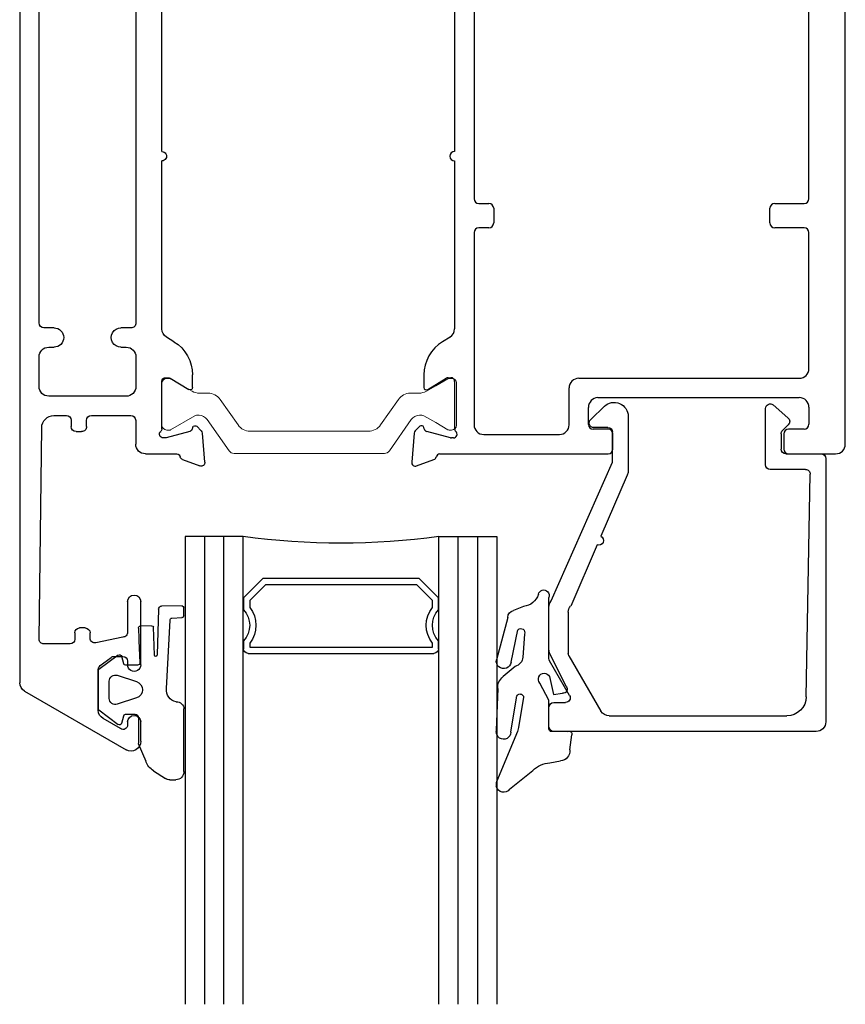
# Model space of a CAD drawing. Extents: x -70 to 544, y -243 to 131.
# Drawn here: x -69 to -66, y 4 to 7 of the extents above; entities that cross this region are included whole.
import ezdxf

# ---------------------------------------------------------------- set-up
doc = ezdxf.new("R2010")
doc.units = 0
doc.header["$LTSCALE"] = 0.3
doc.header["$MEASUREMENT"] = 0
doc.linetypes.add('b770080$0$CONTINU', pattern=[0])
doc.layers.get('0').update_dxf_attribs({"linetype": 'CONTINUOUS'})
doc.layers.add('b770080$0$I Strut', color=3, linetype='CONTINUOUS', lineweight=13)
for name, color, linetype in [('E770090$0$GF_BEAD', 1, 'CONTINUOUS'), ('E771080$0$EXT_SASH', 6, 'CONTINUOUS'), ('E772080$0$EXT_SASH', 6, 'CONTINUOUS'), ('GASKET', 2, 'CONTINUOUS'), ('GLASS', 5, 'CONTINUOUS'), ('IG_SPACER', 86, 'CONTINUOUS')]:
    doc.layers.add(name, color=color, linetype=linetype)

# ---------------------------------------------------------------- blocks, each defined once
blk = doc.blocks.new('E771080')
at = {"layer": 'E771080$0$EXT_SASH'}
for p, q in [((0.0649, 0.456), (2.4827, 0.456)), ((0.0339, 0.2193), (0.0339, 0.425)), ((2.5095, 0.4405), (2.6973, 0.1146)), ((1.3294, 0.394), (0.1271, 0.394)), ((1.5331, 0.394), (1.438, 0.394)), ((2.3432, 0.3936), (1.665, 0.3855)), ((0.0961, 0.363), (0.0961, 0.1146)), ((1.345, 0.346), (1.345, 0.3784)), ((1.407, 0.363), (1.407, 0.346)), ((1.5641, 0.1144), (1.5641, 0.363)), ((2.3584, 0.2946), (2.3584, 0.3786)), ((1.6261, 0.3461), (1.6261, 0.306)), ((1.6411, 0.291), (1.6617, 0.291)), ((1.6773, 0.2754), (1.6773, 0.2574)), ((2.3072, 0.246), (2.3072, 0.2641)), ((2.3228, 0.2796), (2.3434, 0.2796)), ((1.6261, 0.2262), (1.6261, 0.0997)), ((1.6617, 0.2418), (1.6417, 0.2418)), ((2.3393, 0.2304), (2.3228, 0.2304)), ((2.3362, 0.1251), (2.3546, 0.2116)), ((2.4279, 0.1981), (2.4013, 0.163)), ((2.5706, 0.2041), (2.4399, 0.2041)), ((-0.1284, 0.1883), (0.0029, 0.1883)), ((2.6296, 0.1326), (2.5974, 0.1886)), ((-0.0176, 0.1174), (-0.1332, 0.1408)), ((1.345, 0.099), (1.345, 0.1314)), ((1.407, 0.1314), (1.407, 0.1144)), ((2.3983, 0.154), (2.3983, 0.1251)), ((2.2225, 0.1101), (2.3212, 0.1101)), ((2.4133, 0.1101), (2.4252, 0.1101)), ((2.6085, 0.1101), (2.6184, 0.1101)), ((-0.128, 0.0679), (-0.0226, 0.0679)), ((0.1273, 0.0834), (1.3294, 0.0834)), ((1.438, 0.0834), (1.5331, 0.0834)), ((1.6417, 0.0841), (1.7179, 0.0841)), ((2.4252, 0.0681), (2.2225, 0.0681)), ((2.6705, 0.0681), (2.6085, 0.0681)), ((-0.159, -0.0482), (-0.159, 0.0369)), ((1.7489, 0.0531), (1.7489, -0.0482)), ((0.0733, 0), (-0.0784, 0)), ((-0.1078, -0.0039), (-0.1078, -0.0103)), ((-0.1074, -0.0133), (-0.0871, -0.0891)), ((0.0469, -0.0864), (0.0834, -0.0267)), ((0.0851, -0.0205), (0.0851, -0.0118)), ((0.2149, -0.0148), (0.2004, -0.0386)), ((0.7799, 0), (0.2414, 0)), ((1.3485, 0), (0.8099, 0)), ((1.3895, -0.0386), (1.375, -0.0148)), ((1.5048, -0.0118), (1.5048, -0.0205)), ((1.5065, -0.0267), (1.543, -0.0864)), ((1.6683, 0), (1.5166, 0)), ((1.6769, -0.0891), (1.6973, -0.0133)), ((1.6977, -0.0103), (1.6977, -0.0039)), ((-0.1976, -0.1219), (-0.1774, -0.0664)), ((1.7673, -0.0664), (1.7875, -0.1219)), ((-0.0707, -0.1119), (-0.085, -0.1262)), ((-0.0787, -0.0975), (-0.0742, -0.0987)), ((0.0937, -0.0984), (0.0536, -0.0984)), ((1.5363, -0.0984), (1.4961, -0.0984)), ((1.6749, -0.1262), (1.6606, -0.1119)), ((1.6641, -0.0987), (1.6686, -0.0975)), ((-0.0924, -0.1296), (-0.1855, -0.1378)), ((1.7754, -0.1378), (1.6823, -0.1296))]:
    blk.add_line(p, q, dxfattribs=at)
for centre, radius, start, end in [((0.0649, 0.425), 0.031, 90, 180), ((2.4827, 0.425), 0.031, 29.9545, 90), ((0.1271, 0.363), 0.031, 90, 180), ((1.3294, 0.3784), 0.0156, 0, 90), ((1.438, 0.363), 0.031, 90, 180), ((1.5331, 0.363), 0.031, 0, 90), ((1.6655, 0.3461), 0.0394, 90.6492, 180), ((2.3434, 0.3786), 0.015, 360, 90.6856), ((1.376, 0.346), 0.031, 180, 360), ((1.6411, 0.306), 0.015, 180, 270), ((1.6617, 0.2754), 0.0156, 0, 90), ((2.3434, 0.2946), 0.015, 270, 360), ((1.6617, 0.2574), 0.0156, 270, 0), ((2.3228, 0.2641), 0.0156, 90, 180), ((1.6417, 0.2262), 0.0156, 90, 180), ((2.3228, 0.246), 0.0156, 180, 270), ((2.3393, 0.2148), 0.0156, 348.0285, 90), ((0.0029, 0.2193), 0.031, 270, 0), ((2.4399, 0.1891), 0.015, 90, 142.8831), ((2.5706, 0.1731), 0.031, 29.9545, 90), ((-0.1284, 0.1643), 0.024, 90, 258.5436), ((1.376, 0.1314), 0.031, 360, 180), ((2.4133, 0.154), 0.015, 142.8831, 180), ((2.6184, 0.1241), 0.014, 270, 37.1169), ((-0.0226, 0.0929), 0.025, 270, 78.5436), ((0.1273, 0.1146), 0.0312, 180, 270), ((1.3294, 0.099), 0.0156, 270, 0), ((1.438, 0.1144), 0.031, 180, 270), ((1.5331, 0.1144), 0.031, 270, 0), ((1.6417, 0.0997), 0.0156, 180, 270), ((2.2225, 0.0891), 0.021, 90, 270), ((2.3212, 0.1251), 0.015, 270, 0), ((2.4133, 0.1251), 0.015, 180, 270), ((2.4252, 0.0891), 0.021, 270, 90), ((2.6085, 0.0891), 0.021, 90, 270), ((2.6705, 0.0991), 0.031, 270, 29.9545), ((-0.128, 0.0369), 0.031, 90, 180), ((1.7179, 0.0531), 0.031, 0, 90), ((-0.096, -0.0039), 0.0118, 41.8103, 180), ((-0.0784, 0.0118), 0.0118, 221.8103, 270), ((0.0733, -0.0118), 0.0118, 0, 90), ((1.6683, 0.0118), 0.0118, 270, 318.1897), ((1.6859, -0.0039), 0.0118, 360, 138.1897), ((-0.096, -0.0103), 0.0118, 180, 195), ((0.0733, -0.0205), 0.0118, 328.6, 360), ((0.2414, -0.031), 0.031, 90, 148.6), ((0.7949, 0), 0.015, 180, 0), ((1.3485, -0.031), 0.031, 31.4, 90), ((1.5166, -0.0118), 0.0118, 90, 180), ((1.5166, -0.0205), 0.0118, 180, 211.4), ((1.6859, -0.0103), 0.0118, 345, 0), ((-0.1663, -0.0704), 0.0118, 100.9043, 160), ((-0.1708, -0.0472), 0.0118, 280.9043, 355.4118), ((0.0937, 0.0266), 0.125, 270, 328.6), ((1.4961, 0.0266), 0.125, 211.4, 270), ((1.7607, -0.0472), 0.0118, 184.5882, 259.0957), ((1.7562, -0.0704), 0.0118, 20, 79.0957), ((-0.0756, -0.0861), 0.0118, 195, 255), ((0.0536, -0.0906), 0.00787, 148.6, 270), ((1.5363, -0.0906), 0.00787, 270, 31.4), ((1.6655, -0.0861), 0.0118, 285, 345), ((-0.1865, -0.126), 0.0118, 160, 275), ((-0.0934, -0.1178), 0.0118, 275, 315), ((-0.0763, -0.1063), 0.00787, 315, 75), ((1.6662, -0.1063), 0.00787, 105, 225), ((1.6833, -0.1178), 0.0118, 225, 265), ((1.7764, -0.126), 0.0118, 265, 20)]:
    blk.add_arc(centre, radius, start, end, dxfattribs=at)
blk = doc.blocks.new('E772080')
at = {"layer": 'E772080$0$EXT_SASH'}
for p, q in [((1.7179, 1.2465), (-1.2134, 1.2465)), ((-1.2444, 1.2155), (-1.2444, 1.0692)), ((1.7489, 1.0644), (1.7489, 1.2155)), ((-1.1632, 1.1835), (-0.987, 1.1835)), ((-0.9055, 1.1015), (-0.9055, 1.1735)), ((-0.8955, 1.1835), (-0.3935, 1.1835)), ((-0.3785, 1.1685), (-0.3785, 1.1275)), ((-1.1942, 1.1092), (-1.1942, 1.1525)), ((-0.956, 1.1525), (-0.956, 1.1092)), ((-0.3885, 1.1175), (-0.4365, 1.1175)), ((-0.3134, 1.1148), (-0.3134, 0.0709)), ((0.9313, 1.1298), (-0.2984, 1.1298)), ((0.9463, 1.0204), (0.9463, 1.1148)), ((1.0245, 1.1148), (1.0245, 1.0204)), ((1.4757, 1.1298), (1.0395, 1.1298)), ((1.5997, 1.1298), (1.6543, 1.1298)), ((1.6699, 1.1142), (1.6699, 1.0644)), ((-1.1551, 1.0942), (-1.1792, 1.0942)), ((-1.1401, 1.0592), (-1.1401, 1.0792)), ((-1.0101, 1.0792), (-1.0101, 1.0592)), ((-0.971, 1.0942), (-0.9951, 1.0942)), ((-0.8812, 1.0915), (-0.8955, 1.0915)), ((-0.8662, 1.0592), (-0.8662, 1.0765)), ((-0.4436, 1.0883), (-0.3918, 1.0605)), ((1.5067, 0.3918), (1.5067, 1.0988)), ((1.5687, 0.4529), (1.5687, 1.0988)), ((-1.2194, 1.0442), (-1.1551, 1.0442)), ((-0.9951, 1.0442), (-0.8812, 1.0442)), ((1.6849, 1.0494), (1.7339, 1.0494)), ((-0.3754, 1.0332), (-0.3754, 0.9805)), ((-0.5113, 0.9851), (-0.5403, 0.9851)), ((1.0089, 1.0048), (0.9619, 1.0048)), ((-0.5553, 0.9701), (-0.5553, 0.823)), ((-0.3904, 0.9655), (-0.4832, 0.9655)), ((-0.4963, 0.823), (-0.4963, 0.8915)), ((-0.4813, 0.9065), (-0.3904, 0.9065)), ((-0.3754, 0.8915), (-0.3754, 0.134)), ((-0.5403, 0.808), (-0.5113, 0.808)), ((1.6699, 0.4865), (1.6699, 0.4378)), ((1.7339, 0.5015), (1.6849, 0.5015)), ((1.7489, -0.0545), (1.7489, 0.4865)), ((1.6549, 0.4228), (1.5999, 0.4228)), ((1.6559, 0.3608), (1.5377, 0.3608)), ((1.6869, 0.0869), (1.6869, 0.3298)), ((-0.5553, 0.2026), (-0.5553, 0.0878)), ((-0.5113, 0.2175), (-0.5403, 0.2176)), ((-0.4963, 0.134), (-0.4963, 0.2025)), ((-0.3904, 0.119), (-0.4813, 0.119)), ((0.9463, 0.0709), (0.9463, 0.1033)), ((0.9619, 0.1189), (1.0089, 0.1189)), ((1.0245, 0.1033), (1.0245, 0.0709)), ((-0.5243, 0.0568), (-0.3863, 0.0568)), ((-0.2984, 0.0559), (0.9313, 0.0559)), ((1.0395, 0.0559), (1.6559, 0.0559)), ((-0.2984, -0.0063), (-0.1964, -0.0063)), ((-0.159, -0.0194), (-0.159, -0.0545)), ((-0.1078, -0.0165), (-0.1078, -0.0102)), ((-0.0871, -0.0954), (-0.1074, -0.0196)), ((-0.0784, -0.0063), (0.0733, -0.0063)), ((0.0851, -0.0181), (0.0851, -0.0268)), ((0.2004, -0.0448), (0.2149, -0.0211)), ((0.2414, -0.0063), (0.7799, -0.0063)), ((0.8099, -0.0063), (1.3485, -0.0063)), ((1.375, -0.0211), (1.3895, -0.0448)), ((1.5048, -0.0268), (1.5048, -0.0181)), ((1.5166, -0.0063), (1.6683, -0.0063)), ((1.6973, -0.0196), (1.6769, -0.0954)), ((1.6977, -0.0102), (1.6977, -0.0165)), ((0.0834, -0.033), (0.0469, -0.0927)), ((1.543, -0.0927), (1.5065, -0.033)), ((-0.1774, -0.0727), (-0.1976, -0.1282)), ((1.7875, -0.1282), (1.7673, -0.0727)), ((-0.085, -0.1325), (-0.0707, -0.1181)), ((-0.0742, -0.105), (-0.0787, -0.1038)), ((0.0536, -0.1047), (0.0937, -0.1047)), ((1.4961, -0.1047), (1.5363, -0.1047)), ((1.6606, -0.1181), (1.6749, -0.1325)), ((1.6686, -0.1038), (1.6641, -0.105)), ((-0.1855, -0.144), (-0.0924, -0.1359)), ((1.6823, -0.1359), (1.7754, -0.144))]:
    blk.add_line(p, q, dxfattribs=at)
for centre, radius, start, end in [((-1.2134, 1.2155), 0.031, 90, 180), ((1.7179, 1.2155), 0.031, 360, 90), ((-1.1632, 1.1525), 0.031, 90, 180), ((-0.987, 1.1525), 0.031, 360, 90), ((-0.8955, 1.1735), 0.01, 90, 180), ((-0.3935, 1.1685), 0.015, 0, 90), ((-1.1792, 1.1092), 0.015, 180, 270), ((-0.971, 1.1092), 0.015, 270, 0), ((-0.4359, 1.1019), 0.0156, 92.3064, 240.4734), ((-0.3885, 1.1275), 0.01, 270, 0), ((-0.2984, 1.1148), 0.015, 90, 180), ((0.9313, 1.1148), 0.015, 0, 90), ((1.0395, 1.1148), 0.015, 90, 180), ((1.4757, 1.0988), 0.031, 360, 90), ((1.5997, 1.0988), 0.031, 90, 180), ((1.6543, 1.1142), 0.0156, 0, 90), ((-1.1551, 1.0792), 0.015, 360, 90), ((-0.9951, 1.0792), 0.015, 90, 180), ((-0.8955, 1.1015), 0.01, 180, 270), ((-0.8812, 1.0765), 0.015, 0, 90), ((-1.2194, 1.0692), 0.025, 180, 270), ((-1.1551, 1.0592), 0.015, 270, 360), ((-0.9951, 1.0592), 0.015, 180, 270), ((-0.8812, 1.0592), 0.015, 270, 0), ((-0.4064, 1.0332), 0.031, 0, 61.8384), ((1.6849, 1.0644), 0.015, 180, 270), ((1.7339, 1.0644), 0.015, 270, 0), ((0.9619, 1.0204), 0.0156, 180, 270), ((1.0089, 1.0204), 0.0156, 270, 0), ((-0.5403, 0.9701), 0.015, 90, 180), ((-0.5113, 0.9701), 0.015, 20.1107, 90), ((-0.3904, 0.9805), 0.015, 270, 0), ((-0.4832, 0.9805), 0.015, 200.1107, 270), ((-0.4813, 0.8915), 0.015, 90, 180), ((-0.3904, 0.8915), 0.015, 0, 90), ((-0.5403, 0.823), 0.015, 180, 270), ((-0.5113, 0.823), 0.015, 270, 0), ((1.6849, 0.4865), 0.015, 90, 180), ((1.7339, 0.4865), 0.015, 0, 90), ((1.5999, 0.454), 0.0312, 182, 270), ((1.6549, 0.4378), 0.015, 270, 360), ((1.5377, 0.3918), 0.031, 180, 270), ((1.6559, 0.3298), 0.031, 0, 90), ((-0.5403, 0.2026), 0.015, 89.9324, 180), ((-0.5113, 0.2025), 0.015, 0, 89.9324), ((-0.4813, 0.134), 0.015, 180, 270), ((-0.3904, 0.134), 0.015, 270, 0), ((0.9619, 0.1033), 0.0156, 90, 180), ((1.0089, 0.1033), 0.0156, 360, 90), ((-0.5243, 0.0878), 0.031, 180, 270), ((-0.2984, 0.0709), 0.015, 180, 270), ((0.9313, 0.0709), 0.015, 270, 360), ((1.0395, 0.0709), 0.015, 180, 270), ((1.6559, 0.0869), 0.031, 270, 0), ((-0.3863, 0.0412), 0.0156, 18.6778, 90), ((-0.2984, 0.0709), 0.0772, 198.6778, 270), ((-0.18, -0.0194), 0.021, 360, 141.3143), ((-0.096, -0.0102), 0.0118, 41.8103, 180), ((1.6859, -0.0102), 0.0118, 360, 138.1897), ((-0.096, -0.0165), 0.0118, 180, 195), ((-0.0784, 0.0055), 0.0118, 221.8103, 270), ((0.0733, -0.0181), 0.0118, 0, 90), ((0.0733, -0.0268), 0.0118, 328.6, 360), ((0.2414, -0.0373), 0.031, 90, 148.6), ((0.7949, -0.0063), 0.015, 180, 360), ((1.3485, -0.0373), 0.031, 31.4, 90), ((1.5166, -0.0181), 0.0118, 90, 180), ((1.5166, -0.0268), 0.0118, 180, 211.4), ((1.6683, 0.0055), 0.0118, 270, 318.1897), ((1.6859, -0.0165), 0.0118, 345, 0), ((-0.1708, -0.0535), 0.0118, 280.9043, 355.4118), ((0.0937, 0.0203), 0.125, 270, 328.6), ((1.4961, 0.0203), 0.125, 211.4, 270), ((1.7607, -0.0535), 0.0118, 184.5882, 259.0957), ((-0.1663, -0.0767), 0.0118, 100.9043, 160), ((0.0536, -0.0968), 0.00787, 148.6, 270), ((1.5363, -0.0968), 0.00787, 270, 31.4), ((1.7562, -0.0767), 0.0118, 20, 79.0957), ((-0.0756, -0.0924), 0.0118, 195, 255), ((-0.0763, -0.1126), 0.00787, 315, 75), ((1.6662, -0.1126), 0.00787, 105, 225), ((1.6655, -0.0924), 0.0118, 285, 345), ((-0.1865, -0.1323), 0.0118, 160, 275), ((-0.0934, -0.1241), 0.0118, 275, 315), ((1.6833, -0.1241), 0.0118, 225, 265), ((1.7764, -0.1323), 0.0118, 265, 20)]:
    blk.add_arc(centre, radius, start, end, dxfattribs=at)
blk = doc.blocks.new('b770080$0$B950031')
at = {"layer": 'b770080$0$I Strut', "linetype": 'b770080$0$CONTINU'}
for p, q in [((0.6046, 0.5101), (0.7052, 0.5101)), ((0.5846, 0.1913), (0.5846, 0.4901)), ((0.7129, 0.5043), (0.7245, 0.461)), ((0.7168, 0.4511), (0.6637, 0.4511)), ((0.6437, 0.4311), (0.6437, 0.1903)), ((0.2335, 0.1603), (0.5536, 0.1603)), ((0.6737, 0.1603), (0.7113, 0.1603)), ((0.1311, 0.0601), (0.2034, 0.1463)), ((0.2034, 0.1463), (0.2034, 0.1463)), ((0.7415, 0.1463), (0.8138, 0.0601)), ((0, -0.0678), (0, 0.0678)), ((0.0118, 0.0796), (0.0273, 0.0796)), ((0.0313, 0.0786), (0.0907, 0.0443)), ((0.64, 0.0855), (0.3048, 0.0855)), ((0.8542, 0.0443), (0.9136, 0.0786)), ((0.9176, 0.0796), (0.9331, 0.0796)), ((0.9449, 0.0678), (0.9449, -0.0678)), ((0.0946, 0.0432), (0.0949, 0.0432)), ((0.2294, 0.0504), (0.1862, -0.0012)), ((0.7587, -0.0012), (0.7155, 0.0503)), ((0.85, 0.0432), (0.8503, 0.0432)), ((0.0897, -0.045), (0.0313, -0.0788)), ((0.9136, -0.0788), (0.8542, -0.0445)), ((0.0273, -0.0798), (0.012, -0.0798)), ((0.9329, -0.0798), (0.9176, -0.0798))]:
    blk.add_line(p, q, dxfattribs=at)
for centre, radius, start, end in [((0.6046, 0.4901), 0.02, 90, 180), ((0.7052, 0.5023), 0.00787, 15, 90), ((0.6637, 0.4311), 0.02, 90, 180), ((0.7168, 0.459), 0.00787, 270, 15), ((0.5536, 0.1913), 0.031, 270, 360), ((0.6737, 0.1903), 0.03, 180, 270), ((0.2335, 0.121), 0.0394, 90, 139.9995), ((0.7113, 0.1209), 0.0394, 40.0005, 90), ((0.0118, 0.0678), 0.0118, 90, 180), ((0.0273, 0.0718), 0.00787, 59.9999, 90), ((0.3048, -0.0129), 0.0984, 90, 140.0003), ((0.64, -0.0129), 0.0984, 39.96, 90), ((0.9176, 0.0718), 0.00787, 90, 120.0001), ((0.9331, 0.0678), 0.0118, 360, 90), ((0.0946, 0.0511), 0.00787, 239.9999, 270), ((0.0949, 0.0905), 0.0472, 270, 319.9998), ((0.85, 0.0905), 0.0472, 220.0005, 270), ((0.8503, 0.0511), 0.00787, 270, 300.0001), ((0.0957, 0.0747), 0.1181, 270.0187, 320.0003), ((0.8492, 0.0747), 0.1181, 219.9997, 270.4644), ((0.0957, -0.0554), 0.012, 90.0187, 119.9999), ((0.8502, -0.0514), 0.008, 60.0001, 90.4644), ((0.012, -0.0678), 0.012, 180, 270), ((0.0273, -0.0719), 0.00787, 270, 299.9999), ((0.9176, -0.0719), 0.00787, 240.0001, 270), ((0.9329, -0.0678), 0.012, 270, 0)]:
    blk.add_arc(centre, radius, start, end, dxfattribs=at)
blk = doc.blocks.new('b770080$0$950021')
at = {"layer": 'b770080$0$I Strut'}
for p, q in [((0.2153, 0.1491), (0.1451, 0.0489)), ((0.6575, 0.1575), (0.2315, 0.1575)), ((0.7134, 0.1575), (0.6575, 0.1575)), ((0.7997, 0.0489), (0.7296, 0.1491)), ((0, 0.0669), (0, 0.0472)), ((0.0157, 0.0827), (0.0239, 0.0827)), ((0.0239, 0.0827), (0.026, 0.0827)), ((0.0278, 0.0816), (0.026, 0.0827)), ((0.1051, 0.037), (0.0278, 0.0816)), ((0.1867, -0.0153), (0.244, 0.0665)), ((0.6575, 0.0866), (0.2827, 0.0866)), ((0.6622, 0.0866), (0.6575, 0.0866)), ((0.7009, 0.0665), (0.7581, -0.0153)), ((0.878, 0.059), (0.9171, 0.0816)), ((0.9291, 0.0827), (0.921, 0.0827)), ((0.9449, 0.0472), (0.9449, 0.0669)), ((0, 0.0472), (0, -0.0472)), ((0.1193, 0.0354), (0.111, 0.0354)), ((0.8255, 0.0354), (0.8339, 0.0354)), ((0.878, 0.059), (0.8398, 0.037)), ((0.9449, -0.0472), (0.9449, 0.0472)), ((0, -0.0472), (0, -0.0669)), ((0.0969, -0.0418), (0.0278, -0.0816)), ((0.148, -0.0354), (0.1205, -0.0354)), ((0.7968, -0.0354), (0.8244, -0.0354)), ((0.878, -0.059), (0.848, -0.0418)), ((0.9171, -0.0816), (0.878, -0.059)), ((0.9449, -0.0669), (0.9449, -0.0472)), ((0.0157, -0.0827), (0.0239, -0.0827)), ((0.9291, -0.0827), (0.921, -0.0827))]:
    blk.add_line(p, q, dxfattribs=at)
for centre, radius, start, end in [((0.2315, 0.1378), 0.0197, 90, 145), ((0.7134, 0.1378), 0.0197, 35, 90), ((0.0157, 0.0669), 0.0157, 90, 180), ((0.0239, 0.0748), 0.00787, 60, 90), ((0.2827, 0.0394), 0.0472, 90, 145), ((0.6622, 0.0394), 0.0472, 35, 90), ((0.921, 0.0748), 0.00787, 90, 120), ((0.9291, 0.0669), 0.0157, 0, 90), ((0.111, 0.0472), 0.0118, 240, 270), ((0.1193, 0.0669), 0.0315, 270, 325), ((0.8255, 0.0669), 0.0315, 215, 270), ((0.8339, 0.0472), 0.0118, 270, 300), ((0.148, 0.0118), 0.0472, 270, 325), ((0.7968, 0.0118), 0.0472, 215, 270), ((0.1205, -0.0827), 0.0472, 90, 120), ((0.8244, -0.0827), 0.0472, 60, 90), ((0.0157, -0.0669), 0.0157, 180, 270), ((0.0239, -0.0748), 0.00787, 270, 300), ((0.921, -0.0748), 0.00787, 240, 270), ((0.9291, -0.0669), 0.0157, 270, 0)]:
    blk.add_arc(centre, radius, start, end, dxfattribs=at)
blk = doc.blocks.new('b770080$0$B950021')
blk.add_blockref('b770080$0$950021', (0, 0))
blk = doc.blocks.new('b770080')
at = {"xscale": -1, "rotation": 90}
blk.add_blockref('E772080', (1.2465, 2.7015), dxfattribs=at)
at = {"xscale": -1}
blk.add_blockref('b770080$0$B950031', (2.1914, 2.7015), dxfattribs=at)
for name, p, rotation in [('E771080', (2.1914, 2.7015), 270), ('b770080$0$B950021', (2.1914, 1.1116), 180)]:
    blk.add_blockref(name, p, dxfattribs=dict(rotation=rotation))
blk = doc.blocks.new('E770090')
at = {"layer": 'E770090$0$GF_BEAD'}
for p, q in [((0.6476, 1.0102), (-0.194, 1.0102)), ((-0.209, 0.9952), (-0.209, 0.9322)), ((0.6786, 0.1351), (0.6786, 0.9792)), ((-0.0157, 0.9602), (0.5536, 0.9602)), ((-0.194, 0.9172), (-0.156, 0.9172)), ((-0.145, 0.7673), (-0.0425, 0.9447)), ((-0.143, 0.8947), (-0.207, 0.7839)), ((0.616, 0.8988), (0.6288, 0.1854)), ((-0.209, 0.7764), (-0.209, 0.6118)), ((-0.147, 0.6281), (-0.147, 0.7598)), ((-0.055, 0.4119), (-0.1395, 0.6079)), ((-0.2017, 0.5918), (-0.005, 0.1465)), ((0.0414, 0.1883), (-0.0431, 0.3844)), ((0.045, 0), (0.045, 0.1769)), ((0.6138, 0.1701), (0.5004, 0.1701)), ((-0.005, 0.1465), (-0.005, 0.051)), ((0.4854, 0.1551), (0.4854, -0.025)), ((0.5354, 0.056), (0.5354, 0.1051)), ((0.5504, 0.1201), (0.6636, 0.1201)), ((-0.02, 0.036), (-0.065, 0.036)), ((0.5584, 0.0269), (0.5398, 0.0454)), ((-0.0752, 0.01), (-0.0312, -0.0324)), ((0.5096, -0.0369), (0.5569, 0.0044))]:
    blk.add_line(p, q, dxfattribs=at)
for centre, radius, start, end in [((-0.194, 0.9952), 0.015, 90, 180), ((0.6476, 0.9792), 0.031, 0, 90), ((-0.0157, 0.9292), 0.031, 90, 150), ((0.5536, 0.8977), 0.0625, 1, 90), ((-0.194, 0.9322), 0.015, 180, 270), ((-0.156, 0.9022), 0.015, 330, 90), ((-0.194, 0.7764), 0.015, 150, 180), ((-0.132, 0.7598), 0.015, 150, 180), ((-0.178, 0.6118), 0.031, 180, 220.0867), ((-0.116, 0.6281), 0.031, 180, 220.5552), ((-0.0491, 0.3981), 0.015, 293.3217, 113.3217), ((0.025, 0.1769), 0.02, 360, 35), ((0.5004, 0.1551), 0.015, 90, 180), ((0.6138, 0.1851), 0.015, 270, 1), ((0.6636, 0.1351), 0.015, 270, 0), ((0.5504, 0.1051), 0.015, 90, 180), ((-0.065, 0.021), 0.015, 90, 227.3871), ((-0.02, 0.051), 0.015, 270, 0), ((0.5504, 0.056), 0.015, 180, 225), ((0, 0), 0.045, 226.0232, 360), ((0.5478, 0.0163), 0.015, 307.5, 45), ((0.5004, -0.025), 0.015, 180, 307.5)]:
    blk.add_arc(centre, radius, start, end, dxfattribs=at)
blk = doc.blocks.new('b770090')
blk.add_blockref('E770090', (0, 0))
blk = doc.blocks.new('G16_3_3')
at = {"layer": 'GLASS'}
for p, q in [((0, 0), (0, 1.5)), ((0.062, 0), (0.062, 1.5)), ((0.124, 1.5), (0.124, 0)), ((0.186, 1.5), (0.186, 0)), ((0.814, 1.5), (0.814, 0)), ((0.876, 1.5), (0.876, 0)), ((0.938, 0), (0.938, 1.5)), ((1, 0), (1, 1.5)), ((0.062, 0), (0, 0)), ((0.124, 0), (0.062, 0)), ((0.186, 0), (0.124, 0)), ((0.814, 0), (0.876, 0)), ((0.876, 0), (0.938, 0)), ((0.938, 0), (1, 0))]:
    blk.add_line(p, q, dxfattribs=at)
at = {"layer": 'IG_SPACER'}
for p, q in [((0.187, 0.335), (0.187, 0.36)), ((0.202, 0.375), (0.798, 0.375)), ((0.207, 0.355), (0.793, 0.355)), ((0.207, 0.3424), (0.207, 0.355)), ((0.793, 0.355), (0.793, 0.3424)), ((0.813, 0.36), (0.813, 0.335)), ((0.187, 0.197), (0.187, 0.235)), ((0.207, 0.2053), (0.207, 0.2276)), ((0.793, 0.2276), (0.793, 0.2053)), ((0.813, 0.235), (0.813, 0.197)), ((0.249, 0.135), (0.187, 0.197)), ((0.2573, 0.155), (0.207, 0.2053)), ((0.793, 0.2053), (0.7427, 0.155)), ((0.813, 0.197), (0.751, 0.135)), ((0.751, 0.135), (0.249, 0.135)), ((0.7427, 0.155), (0.2573, 0.155))]:
    blk.add_line(p, q, dxfattribs=at)
for centre, radius, start, end in [((0.202, 0.36), 0.015, 90, 180), ((0.798, 0.36), 0.015, 0, 90), ((0.1345, 0.285), 0.0725, 316.3972, 43.6028), ((0.1345, 0.285), 0.0925, 321.6083, 38.3917), ((0.8655, 0.285), 0.0925, 141.6083, 218.3917), ((0.8655, 0.285), 0.0725, 136.3972, 223.6028), ((0.5, -2.2094), 2.2316, 81.9114, 98.0886)]:
    blk.add_arc(centre, radius, start, end, dxfattribs=at)
blk = doc.blocks.new('967260')
at = {"layer": 'GASKET'}
for p, q in [((0.1849, 0.2598), (0.223, 0.2844)), ((0.2373, 0.2886), (0.2559, 0.2886)), ((0.2823, 0.2622), (0.2823, 0.0615)), ((0.1359, 0.172), (0.1596, 0.2294)), ((0.136, 0.0904), (0.136, 0.1704)), ((0.0098, 0.0648), (0.0708, 0.1109)), ((0.0831, 0.1066), (0.089, 0.0832)), ((0.0947, 0.0787), (0.1183, 0.0787)), ((0.1187, 0.0787), (0.1263, 0.0787)), ((0.0074, -0.0601), (0.0074, 0.0601)), ((0.1301, 0.0262), (0.0686, 0.0463)), ((0.0429, 0.0276), (0.0429, -0.0276)), ((0.0686, -0.0463), (0.1301, -0.0262)), ((0.2261, -0.0041), (0.238, -0.2233)), ((0.0708, -0.1109), (0.0098, -0.0648)), ((0.089, -0.0832), (0.0831, -0.1066)), ((0.1334, -0.0787), (0.0947, -0.0787)), ((0.138, -0.1567), (0.1412, -0.0877)), ((0.1874, -0.1111), (0.1842, -0.2003)), ((0.201, -0.2579), (0.1968, -0.1116)), ((0.138, -0.1576), (0.138, -0.1567)), ((0.136, -0.1977), (0.1377, -0.1631)), ((0.1782, -0.2052), (0.1417, -0.2039)), ((0.2437, -0.2297), (0.276, -0.2312)), ((0.2816, -0.2373), (0.282, -0.2633)), ((0.2763, -0.2689), (0.2104, -0.2684))]:
    blk.add_line(p, q, dxfattribs=at)
for centre, radius, start, end in [((0.2373, 0.2622), 0.0264, 90, 122.7793), ((0.2559, 0.2622), 0.0264, 0, 90), ((0.2207, 0.2043), 0.0661, 122.7793, 157.607), ((0.121, 0.1704), 0.015, 360, 6.0816), ((0.0755, 0.1046), 0.00787, 14.0362, 127.1169), ((0.0133, 0.0601), 0.00591, 127.1169, 180), ((0.0947, 0.0846), 0.00591, 194.0362, 270), ((0.1185, 0.0962), 0.0175, 269.4561, 270.5439), ((0.1263, 0.0886), 0.00984, 270, 10.7843), ((0.0625, 0.0276), 0.0197, 71.9228, 180), ((0.2653, 0), 0.0394, 101.4536, 185.9989), ((0.2593, 0.0615), 0.023, 265.4525, 359.9097), ((0.1216, 0), 0.0276, 288.0772, 71.9228), ((0.0625, -0.0276), 0.0197, 180, 288.0772), ((0.0133, -0.0601), 0.00591, 180, 232.8831), ((0.0947, -0.0846), 0.00591, 90, 165.9638), ((0.1334, -0.0866), 0.00787, 352.243, 90), ((0.0755, -0.1046), 0.00787, 232.8831, 345.9638), ((0.1921, -0.1114), 0.00469, 357.2513, 175.8385), ((0.107, -0.1585), 0.031, 351.525, 1.6153), ((0.1419, -0.198), 0.00591, 177.3016, 267.9337), ((0.1784, -0.1993), 0.00591, 267.9337, 350.3072), ((0.2439, -0.2238), 0.00591, 175.6748, 267.3889), ((0.2757, -0.2371), 0.00591, 357.3889, 87.3889), ((0.2108, -0.2586), 0.00984, 175.6748, 267.3889), ((0.2761, -0.263), 0.00591, 271.802, 357.3889)]:
    blk.add_arc(centre, radius, start, end, dxfattribs=at)
blk = doc.blocks.new('967266')
at = {"layer": 'GASKET'}
for p, q in [((-0.1841, 0.18), (-0.1841, 0.1913)), ((-0.1413, 0.2004), (-0.0672, 0.1402)), ((-0.1831, 0.1761), (-0.1841, 0.18)), ((-0.116, 0.0147), (-0.1831, 0.1761)), ((-0.0125, 0.1152), (0.0218, 0.1095)), ((0.0519, 0.0741), (0.058, 0.0257)), ((-0.1841, 0.0108), (-0.1841, 0.0151)), ((-0.1795, -0.1225), (-0.1841, 0.0108)), ((-0.1372, 0.0172), (-0.119, -0.0929)), ((-0.1125, 0.0024), (-0.116, 0.0147)), ((-0.0967, -0.0949), (-0.1125, 0.0024)), ((-0.015, 0.0043), (-0.015, -0.0855)), ((0.0457, 0.015), (-0.0026, 0.015)), ((-0.015, -0.0855), (-0.044, -0.1402)), ((-0.0136, -0.1607), (-0.0001, -0.1034)), ((-0.0001, -0.1034), (0.0284, -0.108)), ((0.0403, -0.1296), (-0.0102, -0.231)), ((-0.1238, -0.1935), (-0.1619, -0.1607)), ((-0.1473, -0.3506), (-0.1835, -0.2151)), ((-0.1368, -0.2075), (-0.1144, -0.311)), ((-0.0938, -0.2972), (-0.0985, -0.2234)), ((-0.016, -0.2559), (-0.0156, -0.415)), ((-0.0964, -0.3859), (-0.1289, -0.3726))]:
    blk.add_line(p, q, dxfattribs=at)
for centre, radius, start, end in [((-0.1605, 0.1856), 0.0242, 37.509, 166.3638), ((-0.0056, 0.2025), 0.0875, 225.3384, 265.4795), ((0.0187, 0.0763), 0.0333, 356.2103, 84.6272), ((-0.1606, 0.0165), 0.0235, 1.6539, 183.4313), ((-0.0058, 0.0062), 0.00939, 70.324, 191.4798), ((0.0496, 0.023), 0.00887, 243.7886, 18.0152), ((-0.1078, -0.094), 0.0112, 174.1785, 355.4186), ((-0.1366, -0.1259), 0.043, 175.4154, 234.0556), ((0.0308, -0.1208), 0.013, 317.1419, 100.352), ((-0.0305, -0.1531), 0.0186, 136.4157, 335.8771), ((-0.1603, -0.2104), 0.0237, 7.1669, 191.3039), ((-0.1336, -0.2274), 0.0353, 6.5305, 73.829), ((0.0288, -0.2531), 0.0449, 150.4585, 183.5345), ((-0.1053, -0.3023), 0.0126, 223.8667, 23.7424), ((-0.1248, -0.3505), 0.0226, 180.4731, 259.5058), ((-0.1015, -0.4405), 0.0548, 16.7958, 84.6616), ((-0.032, -0.4211), 0.0175, 191.9265, 20.3984)]:
    blk.add_arc(centre, radius, start, end, dxfattribs=at)

msp = doc.modelspace()

# ---------------------------------------------------------------- block references
at = {"xscale": -1}
msp.add_blockref('b770080', (-65.9865, 5.0776), dxfattribs=at)
at = {"xscale": -1, "rotation": 180}
for name, p in [('b770090', (-66.7277, 6.1503)), ('G16_3_3', (-68.1035, 5.7656)), ('967266', (-66.9217, 5.1552)), ('967260', (-68.3895, 5.2739))]:
    msp.add_blockref(name, p, dxfattribs=at)

doc.saveas('drawing.dxf')
